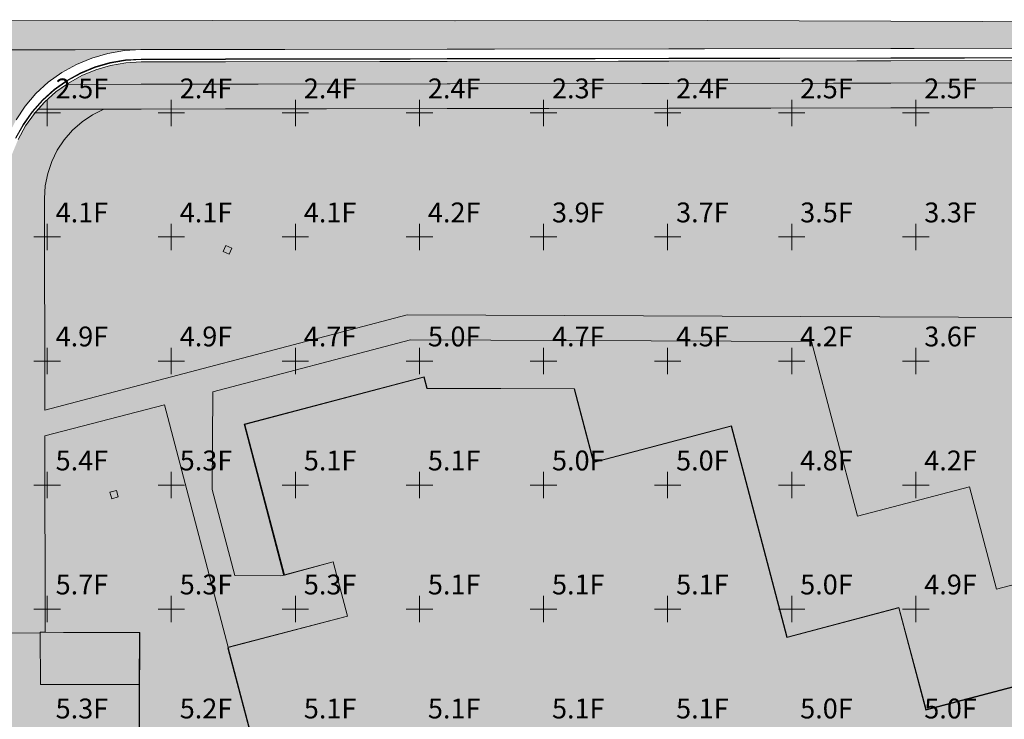
# Model space of a CAD drawing. Extents: x 2367 to 3699, y 6436 to 7619.
# Drawn here: x 2744 to 2943, y 7478 to 7619 of the extents above; entities that cross this region are included whole.
import ezdxf
from ezdxf.enums import TextEntityAlignment as Align

# ---------------------------------------------------------------- set-up
doc = ezdxf.new("R2010")
doc.units = 21
doc.header["$LTSCALE"] = 50
doc.header["$MEASUREMENT"] = 0
for name, color, linetype, lineweight, true_color in [('CFMAP-Cut Fill Labels', 7, 'Continuous', 0, 0x6c6c6c), ('FD-BL', 5, 'Continuous', 0, 0x0000ff), ('FD-BLDG', 5, 'Continuous', 0, 0x0000ff), ('FD-EOP', 7, 'Continuous', 0, 0xffa500), ('FD-FG', 7, 'Continuous', 0, 0xa52a2a), ('FD-FL', 4, 'Continuous', 0, 0x00ffff), ('FD-SIDEWALK', 6, 'Continuous', 0, 0xff00ff), ('FD-TBC 24IN', 1, 'Continuous', 0, 0xff0000), ('FD-TBC 30IN', 3, 'Continuous', 0, 0x00ff00)]:
    doc.layers.add(name, color=color, linetype=linetype, lineweight=lineweight, true_color=true_color)
for name, color, linetype, lineweight in [('FD-FOC', 7, 'Continuous', 0), ('FD-IMP BOUND', 7, 'Continuous', 0), ('SITE-IMP BOUND', 7, 'Continuous', 0)]:
    doc.layers.add(name, color=color, linetype=linetype, lineweight=lineweight)
doc.styles.get("Standard").update_dxf_attribs({"font": 'arial.ttf'})

msp = doc.modelspace()

# ---------------------------------------------------------------- hatches: boundary and pattern name
at = {"layer": 'SITE-IMP BOUND', "true_color": 0xf95100, "transparency": 33554559}
msp.add_hatch(color=20, dxfattribs=at).paths.add_polyline_path([(3009.16, 7613.16), (2417.58, 7612.22), (2417.62, 7618.34), (2423.2, 7618.3), (2477.94, 7618.52), (2527.84, 7618.18), (2577.48, 7618.33), (2679.41, 7618.81), (2731.06, 7618.57), (2783.37, 7618.65), (2832.11, 7618.6), (2883.01, 7618.67), (2938.43, 7618.42), (2990.6, 7618.13), (3045.58, 7618.23), (3097.22, 7617.95), (3150.46, 7618.16), (3200.92, 7617.42), (3256.19, 7617.16), (3305.51, 7617.05), (3357.26, 7616.93), (3399.2, 7616.77), (3449.73, 7616.74), (3500.39, 7617.15), (3551.9, 7617.76), (3596.54, 7618.05), (3661, 7618.65), (3678.8, 7618.5), (3682.18, 7615.57), (3681.57, 7612.96), (3681.13, 7612.9), (3601.25, 7614.11), (3009.16, 7613.16)])
at = {"layer": 'SITE-IMP BOUND', "true_color": 0x0000ff, "transparency": 33554559}
for points in [[(2453.3, 6929.4), (2454.36, 7175.79), (2454.34, 7175.81), (2454.54, 7175.96), (2455.26, 7176.89), (2455.72, 7177.97), (2455.87, 7179.13), (2455.89, 7183.13), (2455.74, 7184.58), (2455.26, 7185.96), (2454.49, 7187.19), (2453.47, 7188.23), (2452.24, 7189.01), (2450.87, 7189.49), (2449.42, 7189.66), (2406.92, 7189.84), (2407.04, 7216.84), (2449.54, 7216.66), (2450.98, 7216.82), (2452.36, 7217.29), (2453.59, 7218.06), (2454.63, 7219.09), (2455.41, 7220.32), (2455.89, 7221.69), (2456.06, 7223.13), (2456.08, 7227.13), (2455.93, 7228.3), (2455.49, 7229.39), (2454.78, 7230.32), (2454.58, 7230.47), (2454.6, 7230.49), (2455.6, 7463.78), (2455.58, 7463.8), (2455.78, 7463.96), (2456.5, 7464.88), (2456.95, 7465.97), (2457.11, 7467.13), (2457.18, 7482.72), (2457.37, 7484.92), (2457.91, 7487.06), (2458.8, 7489.08), (2460, 7490.93), (2461.49, 7492.55), (2463.23, 7493.92), (2465.16, 7494.98), (2467.24, 7495.72), (2700.16, 7557.05), (2702.44, 7557.84), (2704.58, 7558.94), (2706.53, 7560.35), (2708.27, 7562.02), (2709.73, 7563.93), (2710.91, 7566.03), (2711.77, 7568.28), (2712.29, 7570.63), (2712.46, 7573.04), (2712.44, 7582.69), (2712.25, 7586.02), (2711.7, 7589.3), (2710.78, 7592.5), (2709.51, 7595.58), (2707.91, 7598.49), (2706, 7601.22), (2703.8, 7603.72), (2701.33, 7605.95), (2698.63, 7607.9), (2695.74, 7609.54), (2692.68, 7610.85), (2689.49, 7611.81), (2686.21, 7612.41), (2682.89, 7612.64), (2768.89, 7612.78), (2765.54, 7612.59), (2762.22, 7612.02), (2758.99, 7611.08), (2755.88, 7609.79), (2752.94, 7608.16), (2750.2, 7606.21), (2747.7, 7603.96), (2745.58, 7601.39), (2743.74, 7598.62), (2742.21, 7595.66), (2741.01, 7592.56), (2740.14, 7589.35), (2739.61, 7586.06), (2739.44, 7582.73), (2739.51, 7539.5), (2548.21, 7489.12), (2547.89, 7415.17), (2520.99, 7415.29), (2520.89, 7415.29), (2521.17, 7479.74), (2521, 7481.22), (2520.51, 7482.62), (2519.71, 7483.87), (2518.65, 7484.91), (2517.38, 7485.68), (2515.96, 7486.14), (2514.48, 7486.26), (2513.01, 7486.05), (2481.49, 7477.75), (2480.41, 7477.31), (2479.47, 7476.6), (2478.75, 7475.67), (2478.3, 7474.58), (2478.14, 7473.42), (2478.11, 7467.04), (2478.26, 7465.88), (2478.71, 7464.79), (2479.42, 7463.85), (2479.61, 7463.7), (2479.6, 7463.68), (2478.09, 7113.32), (2559.02, 7031.69), (2560.7, 7022.68), (2559.81, 6815.15), (2559.83, 6815.13), (2559.62, 6814.93), (2558.9, 6813.79), (2558.45, 6812.52), (2558.29, 6811.19), (2558.44, 6809.85), (2558.88, 6808.58), (2559.59, 6807.44), (2560.53, 6806.49), (2561.67, 6805.77), (2562.93, 6805.32), (2564.27, 6805.16), (2584.77, 6805.08), (2586.92, 6805.21), (2589.04, 6805.62), (2591.09, 6806.31), (2593.03, 6807.25), (2594.83, 6808.44), (2596.46, 6809.86), (2597.89, 6811.48), (2599.09, 6813.26), (2600.06, 6815.2), (2600.76, 6817.24), (2601.19, 6819.35), (2601.34, 6821.51), (2601.98, 6969.6), (2628.97, 6969.49), (2628.39, 6834.39), (2628.57, 6831.09), (2629.11, 6827.82), (2630.01, 6824.64), (2631.26, 6821.58), (2632.85, 6818.67), (2634.75, 6815.97), (2636.94, 6813.49), (2639.4, 6811.28), (2642.09, 6809.35), (2644.98, 6807.74), (2648.03, 6806.46), (2651.21, 6805.53), (2654.46, 6804.96), (2657.77, 6804.76), (2712.94, 6804.53), (2714.11, 6804.67), (2715.2, 6805.12), (2716.13, 6805.83), (2716.85, 6806.76), (2717.31, 6807.84), (2717.46, 6809.01), (2717.52, 6823.01), (2840.52, 6822.48), (2840.46, 6808.48), (2840.61, 6807.31), (2841.06, 6806.22), (2841.77, 6805.29), (2842.7, 6804.57), (2843.78, 6804.12), (2844.94, 6803.96), (2898.84, 6803.73), (2901.13, 6803.66), (2905.21, 6803.23), (2909.24, 6802.42), (2913.17, 6801.23), (2916.97, 6799.68), (2920.61, 6797.78), (2924.05, 6795.54), (2927.27, 6792.99), (2930.23, 6790.14), (2932.91, 6787.03), (2935.29, 6783.68), (2937.34, 6780.12), (2939.04, 6776.39), (2939.68, 6774.68), (2940.86, 6770.75), (2941.67, 6766.72), (2942.09, 6762.63), (2942.12, 6758.53), (2941.77, 6754.44), (2941.03, 6750.4), (2939.91, 6746.44), (2938.43, 6742.61), (2936.59, 6738.94), (2934.41, 6735.46), (2931.92, 6732.2), (2929.13, 6729.18), (2926.06, 6726.45), (2922.76, 6724.01), (2919.23, 6721.9), (2915.53, 6720.13), (2911.67, 6718.72), (2907.7, 6717.68), (2903.65, 6717.01), (2899.55, 6716.74), (2895.44, 6716.84), (2891.37, 6717.34), (2887.36, 6718.22), (2883.44, 6719.47), (2879.67, 6721.09), (2876.06, 6723.05), (2872.66, 6725.35), (2869.48, 6727.95), (2866.57, 6730.85), (2863.94, 6734.01), (2861.63, 6737.4), (2859.64, 6740.99), (2858, 6744.75), (2856.72, 6748.66), (2855.82, 6752.66), (2855.03, 6755.99), (2853.86, 6759.2), (2852.33, 6762.26), (2850.45, 6765.12), (2848.26, 6767.74), (2845.77, 6770.09), (2843.04, 6772.14), (2840.08, 6773.86), (2836.94, 6775.22), (2833.67, 6776.22), (2830.3, 6776.82), (2826.89, 6777.03), (2405.15, 6778.85), (2405.21, 6791.22), (2405.27, 6805.85), (2448.27, 6805.66), (2449.6, 6805.81), (2450.87, 6806.25), (2452.02, 6806.96), (2452.97, 6807.9), (2453.69, 6809.04), (2454.14, 6810.3), (2454.29, 6811.64), (2454.15, 6812.97), (2453.71, 6814.24), (2453, 6815.38), (2452.79, 6815.59), (2452.81, 6815.61), (2453.3, 6929.4), (2477.3, 6929.4), (2476.81, 6815.51), (2476.83, 6815.49), (2476.62, 6815.28), (2475.9, 6814.15), (2475.45, 6812.88), (2475.29, 6811.55), (2475.44, 6810.21), (2475.88, 6808.94), (2476.59, 6807.8), (2477.53, 6806.85), (2478.67, 6806.13), (2479.93, 6805.68), (2481.27, 6805.52), (2531.27, 6805.31), (2532.6, 6805.45), (2533.87, 6805.89), (2535.01, 6806.6), (2535.97, 6807.55), (2536.69, 6808.68), (2537.14, 6809.95), (2537.29, 6811.28), (2537.15, 6812.62), (2536.71, 6813.89), (2536, 6815.03), (2535.79, 6815.24), (2535.81, 6815.26), (2536.66, 7013.43), (2536.65, 7013.45), (2536.85, 7013.6), (2537.56, 7014.53), (2538.02, 7015.61), (2538.18, 7016.78), (2538.18, 7018.04), (2538.06, 7019.31), (2537.7, 7020.53), (2537.1, 7021.66), (2536.3, 7022.65), (2484.11, 7075.29), (2483.05, 7076.08), (2481.81, 7076.53), (2480.49, 7076.6), (2479.21, 7076.28), (2478.08, 7075.61), (2477.18, 7074.64), (2476.61, 7073.44), (2476.41, 7072.14), (2476.33, 7053.04), (2476.48, 7051.88), (2476.93, 7050.79), (2477.64, 7049.86), (2477.83, 7049.7), (2477.82, 7049.68), (2477.3, 6929.4), (2453.3, 6929.4)], [(2938.34, 7277.56), (2938.27, 7263.16), (2895.61, 7263.34), (2895.6, 7261.34), (2894.93, 7261.35), (2894.89, 7251.35), (2895.56, 7251.34), (2895.52, 7242.01), (2896.18, 7242.01), (2896.18, 7241.91), (2900.01, 7241.9), (2900.02, 7241.99), (2919.51, 7241.91), (2919.47, 7231.24), (2932.47, 7231.18), (2932.53, 7245.85), (2933.2, 7245.85), (2933.14, 7231.18), (2978.8, 7230.98), (2978.87, 7247.65), (2979.54, 7247.65), (2979.47, 7230.32), (2970.8, 7230.35), (2970.72, 7213.02), (2979.39, 7212.98), (2979.39, 7212.32), (2970.05, 7212.36), (2970.13, 7230.36), (2848.13, 7230.88), (2847.74, 7139.21), (2855.74, 7139.18), (2855.57, 7099.18), (2851.08, 7099.2), (2717.21, 7099.78), (2701.57, 7099.84), (2701.74, 7140.18), (2679.41, 7140.27), (2679.41, 7140.37), (2673.08, 7140.39), (2673.08, 7140.3), (2664.41, 7140.34), (2664.41, 7140.43), (2658.08, 7140.46), (2658.08, 7140.36), (2625.08, 7140.51), (2625.12, 7150.51), (2614.65, 7150.55), (2614.86, 7199.23), (2602.15, 7199.28), (2590.16, 7211.38), (2591.68, 7212.89), (2588.73, 7215.86), (2588.85, 7242.66), (2615.51, 7242.55), (2615.71, 7287.88), (2608.71, 7287.91), (2608.72, 7290.91), (2615.72, 7290.88), (2615.79, 7305.55), (2607.94, 7305.58), (2607.15, 7308.58), (2611.13, 7308.57), (2611.47, 7387.23), (2616.14, 7387.21), (2616.2, 7402.72), (2607.89, 7404.99), (2608.42, 7406.92), (2616.21, 7404.79), (2616.23, 7408.11), (2664.95, 7408.11), (2664.92, 7403.43), (2673.49, 7403.36), (2673.58, 7412.22), (2700.84, 7412.22), (2700.79, 7403.27), (2709.59, 7403.28), (2710, 7421.05), (2700.88, 7421.08), (2700.84, 7412.22), (2673.58, 7412.22), (2673.58, 7412.8), (2664.97, 7412.82), (2664.95, 7408.11), (2616.23, 7408.11), (2616.42, 7451.88), (2656.41, 7451.71), (2656.38, 7444.37), (2725.05, 7444.08), (2725.27, 7495.41), (2741.27, 7495.34), (2741.27, 7495.2), (2748.6, 7495.16), (2748.64, 7484.81), (2768.56, 7484.76), (2768.41, 7449.76), (2774.48, 7449.73), (2774.41, 7421.01), (2791.93, 7420.9), (2791.94, 7449.83), (2797.28, 7451.23), (2786.48, 7492.23), (2810.48, 7498.55), (2807.59, 7509.51), (2797.78, 7506.93), (2789.8, 7537.23), (2825.9, 7546.74), (2826.49, 7544.49), (2856.17, 7544.37), (2860.07, 7529.54), (2887.8, 7536.84), (2899, 7494.29), (2921.57, 7500.23), (2927, 7479.6), (2984.38, 7494.71), (2993.71, 7459.25), (2993.12, 7459.1), (2992.97, 7436.26), (2988.37, 7435.05), (2997.52, 7400.28), (2967.22, 7392.3), (2965.85, 7397.5), (2954.89, 7394.61), (2956.26, 7389.41), (2818.2, 7353.06), (2813.81, 7368.96), (2803.76, 7366.26), (2807.98, 7350.36), (2807.89, 7330.39), (2848.77, 7330.27), (2933.07, 7307.29), (2957.74, 7307.18), (2985.54, 7299.6), (2985.34, 7298.86), (2979.77, 7300.38), (2979.74, 7292.98), (2979.07, 7292.98), (2979.03, 7284.98), (2979.7, 7284.98), (2979.61, 7264.32), (2961.61, 7264.39), (2961.62, 7265.73), (2961.71, 7265.73), (2961.73, 7269.56), (2961.63, 7269.56), (2961.79, 7305.28), (2957.63, 7306.41), (2938.46, 7306.49), (2938.34, 7277.56), (2885.5, 7277.56), (2885.51, 7282.21), (2877.59, 7282.2), (2877.61, 7274.64), (2869.3, 7274.64), (2869.33, 7284.7), (2853.31, 7284.78), (2853.22, 7264.6), (2869.28, 7264.48), (2869.3, 7274.64), (2877.61, 7274.64), (2877.61, 7272.92), (2885.49, 7272.9), (2885.5, 7277.56), (2938.34, 7277.56)]]:
    msp.add_hatch(color=5, dxfattribs=at).paths.add_polyline_path(points)
at = {"layer": 'SITE-IMP BOUND', "true_color": 0x00ff00, "transparency": 33554559}
for points in [[(2768.9, 7610.28), (3009.27, 7610.66), (3012.48, 7610.48), (3015.65, 7609.92), (3018.73, 7609), (3021.69, 7607.72), (3024.33, 7606.19), (2753.87, 7605.76), (2754.27, 7606.04), (2756.97, 7607.54), (2759.82, 7608.72), (2762.78, 7609.58), (2765.82, 7610.1), (2768.9, 7610.28)], [(2761.51, 7600.77), (3030.02, 7601.2), (3031.44, 7599.49), (3033.2, 7596.79), (3034.49, 7594.23), (3035.5, 7591.54), (3036.24, 7588.76), (3036.67, 7585.92), (3036.81, 7583.05), (3036.67, 7550.74), (3036.48, 7549.78), (3035.93, 7548.98), (3035.12, 7548.44), (3034.16, 7548.25), (3007.16, 7548.37), (2997.07, 7558.54), (2822.54, 7559.29), (2749.51, 7540.06), (2749.44, 7582.75), (2749.6, 7585.29), (2750.1, 7587.79), (2750.91, 7590.2), (2752.03, 7592.49), (2753.44, 7594.61), (2755.11, 7596.53), (2757.02, 7598.21), (2759.13, 7599.64), (2761.41, 7600.77), (2761.51, 7600.77)], [(2797.82, 7506.82), (2796.97, 7506.72), (2787.83, 7506.75), (2783.26, 7524.1), (2783.34, 7543.8), (2823.18, 7554.29), (2903.97, 7553.94), (2913.25, 7518.72), (2935.81, 7524.66), (2941.25, 7504.03), (2985.08, 7515.58), (3000.76, 7456.04), (3000.48, 7390.72), (2969.77, 7382.63), (2967.22, 7392.3), (2997.7, 7400.2), (2988.5, 7434.99), (2993.05, 7436.2), (2993.24, 7459.03), (2993.82, 7459.18), (2984.41, 7494.84), (2927.08, 7479.74), (2921.59, 7500.28), (2899.06, 7494.36), (2887.86, 7536.91), (2860.11, 7529.59), (2856.22, 7544.4), (2826.52, 7544.53), (2825.95, 7546.81), (2789.7, 7537.29), (2797.58, 7506.99), (2797.82, 7506.82)], [(2774.48, 7449.78), (2768.47, 7449.8), (2768.67, 7495.28), (2749.58, 7495.31), (2749.52, 7534.89), (2773.6, 7541.15), (2786.47, 7492.3), (2786.38, 7492.14), (2797.23, 7451.26), (2791.28, 7449.74), (2774.48, 7449.78)]]:
    msp.add_hatch(color=3, dxfattribs=at).paths.add_polyline_path(points)
at = {"layer": 'SITE-IMP BOUND', "true_color": 0x00ffff, "transparency": 33554559}
msp.add_hatch(color=4, dxfattribs=at).paths.add_polyline_path([(2761.51, 7600.77), (2748.19, 7600.77), (2749.47, 7602.2), (2751.76, 7604.25), (2753.87, 7605.76), (3024.33, 7606.19), (3024.47, 7606.11), (3027.05, 7604.18), (3029.38, 7601.96), (3030.02, 7601.2), (2761.51, 7600.77)])
at = {"layer": 'SITE-IMP BOUND', "true_color": 0xffff00, "transparency": 33554559}
msp.add_hatch(color=2, dxfattribs=at).paths.add_polyline_path([(3189.33, 7119.63), (3189.11, 7067.58), (3195.4, 7064.19), (3201.52, 7060.5), (3207.44, 7056.51), (3213.16, 7052.22), (3218.66, 7047.66), (3223.92, 7042.83), (3228.94, 7037.74), (3233.69, 7032.41), (3238.18, 7026.85), (3242.38, 7021.07), (3246.29, 7015.09), (3249.89, 7008.92), (3253.19, 7002.58), (3256.16, 6996.08), (3258.8, 6989.44), (3261.11, 6982.68), (3263.09, 6975.82), (3264.58, 6969.82), (3265.78, 6963.75), (3266.7, 6957.64), (3267.33, 6951.49), (3267.66, 6945.31), (3267.7, 6939.13), (3266.34, 6623.04), (3266.12, 6615.65), (3265.52, 6608.28), (3264.53, 6600.96), (3263.17, 6593.69), (3261.44, 6586.5), (3259.34, 6579.41), (3256.88, 6572.44), (3254.06, 6565.61), (3250.89, 6558.93), (3247.38, 6552.42), (3243.54, 6546.11), (3239.37, 6539.99), (3234.9, 6534.11), (3230.14, 6528.46), (3225.08, 6523.06), (3219.76, 6517.93), (3214.17, 6513.09), (3208.35, 6508.53), (3202.29, 6504.29), (3196.03, 6500.36), (3189.57, 6496.76), (3182.94, 6493.5), (3176.14, 6490.59), (3169.21, 6488.03), (3162.17, 6485.83), (3155.03, 6484.01), (3147.8, 6482.55), (3140.51, 6481.46), (3133.17, 6480.76), (3125.81, 6480.43), (3122.12, 6480.4), (3114.76, 6480.64), (3107.41, 6481.26), (3100.11, 6482.25), (3092.86, 6483.62), (3085.7, 6485.36), (3078.63, 6487.47), (3075.15, 6488.66), (3068.27, 6491.3), (3061.54, 6494.29), (3054.98, 6497.63), (3048.59, 6501.29), (3042.4, 6505.28), (3036.42, 6509.59), (3030.68, 6514.19), (3025.17, 6519.08), (3019.93, 6524.25), (3014.96, 6529.69), (3010.27, 6535.37), (3005.88, 6541.28), (3001.8, 6547.41), (2998.05, 6553.75), (2994.62, 6560.26), (2991.53, 6566.95), (2988.79, 6573.79), (2986.41, 6580.75), (2984.38, 6587.83), (2982.72, 6595.01), (2981.44, 6602.26), (2980.52, 6609.57), (2979.99, 6616.91), (2979.83, 6624.27), (2980.01, 6658.99), (2985.01, 6658.96), (2984.86, 6624.28), (2985.02, 6616.92), (2985.07, 6616.1), (2985.22, 6613.68), (2985.31, 6612.5), (2985.32, 6612.36), (2985.45, 6610.89), (2985.76, 6607.95), (2986.64, 6601.54), (2986.81, 6600.54), (2986.85, 6600.27), (2986.93, 6599.86), (2988.39, 6592.64), (2988.57, 6591.84), (2989.03, 6589.97), (2989.28, 6589.01), (2989.31, 6588.88), (2989.72, 6587.35), (2990.69, 6583.94), (2992.33, 6578.86), (2992.78, 6577.56), (2992.8, 6577.48), (2992.98, 6576.98), (2993.27, 6576.18), (2995.98, 6569.34), (2996.31, 6568.59), (2996.9, 6567.25), (2997.22, 6566.53), (2997.27, 6566.43), (2997.94, 6564.97), (2999.79, 6561.19), (3001.88, 6557.21), (3002.61, 6555.9), (3002.67, 6555.8), (3003.06, 6555.12), (3003.7, 6554), (3007.58, 6547.75), (3008.03, 6547.07), (3008.59, 6546.22), (3008.96, 6545.68), (3009.83, 6544.43), (3012.76, 6540.39), (3015.08, 6537.4), (3016.02, 6536.24), (3016.11, 6536.13), (3016.75, 6535.35), (3017.88, 6534.01), (3022.8, 6528.54), (3023.36, 6527.95), (3023.77, 6527.53), (3024.04, 6527.25), (3024.89, 6526.38), (3029.2, 6522.22), (3031.56, 6520.08), (3032.62, 6519.16), (3032.73, 6519.06), (3033.65, 6518.27), (3035.36, 6516.84), (3041.17, 6512.32), (3041.83, 6511.84), (3042.06, 6511.68), (3042.46, 6511.39), (3048.55, 6507.25), (3048.59, 6507.23), (3050.82, 6505.83), (3051.9, 6505.18), (3052.03, 6505.1), (3053.22, 6504.39), (3055.6, 6503.03), (3061.84, 6499.75), (3062.48, 6499.43), (3062.63, 6499.36), (3062.86, 6499.25), (3069.57, 6496.22), (3070.32, 6495.9), (3072.29, 6495.11), (3073.3, 6494.71), (3073.44, 6494.66), (3074.86, 6494.12), (3077.97, 6493), (3083.44, 6491.24), (3084.65, 6490.88), (3084.72, 6490.86), (3085.12, 6490.75), (3085.77, 6490.56), (3092.91, 6488.76), (3093.71, 6488.59), (3095.32, 6488.25), (3096.19, 6488.07), (3096.32, 6488.05), (3097.87, 6487.75), (3101.75, 6487.08), (3106.51, 6486.43), (3107.99, 6486.25), (3108.09, 6486.24), (3108.76, 6486.17), (3109.87, 6486.06), (3117.21, 6485.55), (3118.03, 6485.52), (3119.21, 6485.48), (3119.99, 6485.46), (3121.54, 6485.43), (3126.2, 6485.46), (3130.24, 6485.61), (3131.78, 6485.7), (3131.92, 6485.7), (3132.83, 6485.77), (3134.4, 6485.89), (3141.72, 6486.68), (3142.56, 6486.8), (3143.27, 6486.9), (3143.75, 6486.97), (3145.07, 6487.18), (3150.65, 6488.19), (3153.9, 6488.9), (3155.33, 6489.23), (3155.47, 6489.26), (3156.59, 6489.54), (3158.65, 6490.07), (3165.71, 6492.15), (3166.51, 6492.41), (3166.89, 6492.54), (3167.52, 6492.75), (3174.23, 6495.22), (3176.72, 6496.24), (3177.93, 6496.75), (3178.07, 6496.82), (3179.31, 6497.36), (3181.76, 6498.48), (3188.13, 6501.67), (3188.75, 6502), (3188.88, 6502.07), (3189.09, 6502.18), (3195.46, 6505.87), (3196.19, 6506.31), (3197.97, 6507.44), (3198.91, 6508.05), (3199.03, 6508.13), (3200.28, 6508.97), (3203.02, 6510.86), (3207.57, 6514.22), (3208.62, 6515.03), (3208.68, 6515.08), (3209.02, 6515.35), (3209.58, 6515.8), (3215.2, 6520.55), (3215.83, 6521.12), (3216.99, 6522.18), (3217.64, 6522.78), (3217.73, 6522.87), (3218.88, 6523.96), (3221.75, 6526.81), (3224.94, 6530.16), (3225.98, 6531.31), (3226.06, 6531.39), (3226.53, 6531.92), (3227.33, 6532.83), (3232.02, 6538.51), (3232.54, 6539.18), (3233.19, 6540.02), (3233.62, 6540.6), (3234.53, 6541.81), (3237.36, 6545.82), (3239.47, 6549.01), (3240.3, 6550.32), (3240.38, 6550.44), (3240.88, 6551.26), (3241.78, 6552.74), (3245.39, 6559.16), (3245.78, 6559.91), (3246.05, 6560.42), (3246.23, 6560.78), (3246.77, 6561.85), (3249.35, 6567.3), (3250.6, 6570.18), (3251.15, 6571.52), (3251.21, 6571.66), (3251.65, 6572.77), (3252.48, 6574.89), (3254.89, 6581.85), (3255.14, 6582.66), (3255.19, 6582.82), (3255.29, 6583.12), (3257.26, 6590.21), (3257.35, 6590.57), (3257.93, 6593.02), (3258.21, 6594.27), (3258.24, 6594.42), (3258.53, 6595.77), (3259.08, 6598.59), (3260.12, 6605.14), (3260.25, 6606.11), (3260.28, 6606.34), (3260.32, 6606.71), (3261.03, 6614.03), (3261.09, 6614.88), (3261.2, 6616.83), (3261.25, 6617.9), (3261.26, 6618.03), (3261.37, 6623.09), (3262.73, 6939.17), (3262.56, 6946.53), (3262.52, 6947.35), (3262.37, 6949.77), (3262.28, 6950.95), (3262.27, 6951.09), (3262.14, 6952.56), (3261.83, 6955.5), (3260.95, 6961.91), (3260.78, 6962.91), (3260.73, 6963.18), (3260.66, 6963.59), (3259.2, 6970.81), (3259.01, 6971.6), (3258.56, 6973.48), (3258.31, 6974.44), (3258.28, 6974.57), (3257.87, 6976.1), (3256.9, 6979.5), (3255.26, 6984.59), (3254.81, 6985.88), (3254.78, 6985.96), (3254.6, 6986.47), (3254.32, 6987.27), (3251.6, 6994.11), (3251.28, 6994.86), (3250.69, 6996.2), (3250.37, 6996.92), (3250.32, 6997.02), (3249.64, 6998.48), (3247.8, 7002.26), (3245.7, 7006.24), (3244.98, 7007.55), (3244.92, 7007.65), (3244.53, 7008.33), (3243.89, 7009.44), (3240.01, 7015.7), (3239.56, 7016.38), (3238.99, 7017.23), (3238.62, 7017.77), (3237.76, 7019.02), (3234.83, 7023.05), (3232.5, 7026.05), (3231.56, 7027.21), (3231.48, 7027.32), (3230.83, 7028.1), (3229.71, 7029.43), (3224.79, 7034.91), (3224.22, 7035.5), (3223.82, 7035.92), (3223.55, 7036.2), (3222.69, 7037.07), (3218.39, 7041.23), (3216.03, 7043.36), (3214.97, 7044.29), (3214.86, 7044.39), (3213.94, 7045.18), (3212.23, 7046.61), (3206.41, 7051.13), (3205.75, 7051.61), (3205.53, 7051.77), (3205.13, 7052.06), (3199.04, 7056.2), (3199, 7056.22), (3196.77, 7057.62), (3195.69, 7058.27), (3195.56, 7058.35), (3194.37, 7059.06), (3191.98, 7060.42), (3185.75, 7063.7), (3185.1, 7064.02), (3184.96, 7064.09), (3184.73, 7064.2), (3178.02, 7067.23), (3177.27, 7067.55), (3175.3, 7068.34), (3174.28, 7068.74), (3174.15, 7068.79), (3172.73, 7069.33), (3169.62, 7070.45), (3164.15, 7072.21), (3162.94, 7072.57), (3162.87, 7072.59), (3162.46, 7072.7), (3161.81, 7072.89), (3154.67, 7074.69), (3153.88, 7074.86), (3152.27, 7075.2), (3151.4, 7075.38), (3151.27, 7075.4), (3149.71, 7075.7), (3145.84, 7076.36), (3141.08, 7077.02), (3139.6, 7077.19), (3139.49, 7077.21), (3138.83, 7077.28), (3137.72, 7077.39), (3130.38, 7077.9), (3129.56, 7077.93), (3128.37, 7077.97), (3127.6, 7077.99), (3126.04, 7078.02), (3121.38, 7077.99), (3113.07, 7077.6), (3104.77, 7076.88), (3096.5, 7075.83), (3088.29, 7074.47), (3083.52, 7073.52), (3078.76, 7072.47), (3074.03, 7071.3), (3069.32, 7070.03), (3064.65, 7068.65), (3060, 7067.17), (3055.4, 7065.57), (3050.84, 7063.87), (3042.35, 7060.39), (3034.02, 7056.53), (3025.86, 7052.32), (3017.9, 7047.76), (3013.76, 7045.2), (3009.68, 7042.55), (3005.66, 7039.79), (3001.7, 7036.95), (2997.8, 7034.01), (2993.98, 7030.99), (2990.23, 7027.88), (2986.55, 7024.69), (2960.67, 7024.8), (2960.9, 7080.04), (2970.9, 7080), (2971.26, 7163.14), (2938.69, 7172.02), (2916.06, 7166.06), (2893.49, 7172.21), (2847.83, 7160.19), (2848.02, 7203.77), (2893.57, 7191.35), (2916.2, 7197.31), (2938.78, 7191.16), (2970, 7199.38), (2969.98, 7212.31), (2979.46, 7212.24), (2979.48, 7213.04), (2970.79, 7213.09), (2970.86, 7230.31), (2979.53, 7230.21), (2979.64, 7247.75), (2978.8, 7247.76), (2978.65, 7231.13), (2933.23, 7231.27), (2933.32, 7245.94), (2932.45, 7245.94), (2932.38, 7231.29), (2919.6, 7231.41), (2919.63, 7241.94), (2900.02, 7241.99), (2900.01, 7241.9), (2896.18, 7241.91), (2896.18, 7242.01), (2895.52, 7242.01), (2895.56, 7251.34), (2894.89, 7251.35), (2894.93, 7261.35), (2895.6, 7261.34), (2895.61, 7263.34), (2906.6, 7263.3), (2938.38, 7262.95), (2938.57, 7306.38), (2957.62, 7306.29), (2961.62, 7305.16), (2961.52, 7264.27), (2979.68, 7264.25), (2979.8, 7300.33), (2985.38, 7298.76), (2985.65, 7299.64), (2979.77, 7301.33), (2979.92, 7335.51), (2925.26, 7350.41), (2848.77, 7330.37), (2807.89, 7330.39), (2807.98, 7350.36), (2822.01, 7354.06), (2860.64, 7353.89), (2932.23, 7372.74), (2956.26, 7389.41), (2954.89, 7394.61), (2965.85, 7397.5), (2969.77, 7382.63), (3000.48, 7390.72), (3000.76, 7456.04), (2985.08, 7515.58), (2941.25, 7504.03), (2935.81, 7524.66), (2913.25, 7518.72), (2903.97, 7553.94), (2823.18, 7554.29), (2783.34, 7543.8), (2783.26, 7524.1), (2787.83, 7506.75), (2796.97, 7506.72), (2797.82, 7506.82), (2807.59, 7509.51), (2810.48, 7498.55), (2786.47, 7492.3), (2773.6, 7541.15), (2749.52, 7534.89), (2749.58, 7495.31), (2749.48, 7495.31), (2748.6, 7495.31), (2748.6, 7495.16), (2741.58, 7495.19), (2741.52, 7532.79), (2664.24, 7512.43), (2663.95, 7444.34), (2656.95, 7444.37), (2657.23, 7510.59), (2623.3, 7501.65), (2623.08, 7451.85), (2617.06, 7451.88), (2617.29, 7500.07), (2600.31, 7495.6), (2577.87, 7413.24), (2607.87, 7404.9), (2616.2, 7402.72), (2616.14, 7387.21), (2611.47, 7387.25), (2557.71, 7373.08), (2557.15, 7243.08), (2588.81, 7234.45), (2588.75, 7220.04), (2557.02, 7211.68), (2556.73, 7145.49), (2579.17, 7122.86), (2585.88, 7126.69), (2609.78, 7102.58), (2605.89, 7095.91), (2624.16, 7077.48), (2662.97, 7115.96), (2662.97, 7116.62), (2640.97, 7116.72), (2641.08, 7140.44), (2658.08, 7140.36), (2658.08, 7140.46), (2664.41, 7140.43), (2664.41, 7140.34), (2673.08, 7140.3), (2673.08, 7140.39), (2679.41, 7140.37), (2679.41, 7140.27), (2701.74, 7140.18), (2701.64, 7116.46), (2684.47, 7116.53), (2684.39, 7096.58), (2717.2, 7096.44), (2717.17, 7090.44), (2662.86, 7090.68), (2636.75, 7064.79), (2639.37, 7062.14), (2639.14, 7009.01), (2685.79, 6996.3), (2685.73, 6982.19), (2638.98, 6969.88), (2638.39, 6834.35), (2638.58, 6831.57), (2639.16, 6828.85), (2640.12, 6826.24), (2641.44, 6823.79), (2643.1, 6821.56), (2645.06, 6819.58), (2647.28, 6817.9), (2649.72, 6816.56), (2652.32, 6815.58), (2655.04, 6814.97), (2657.81, 6814.76), (2710.49, 6814.54), (2710.8, 6886.64), (2716.3, 6886.61), (2716.3, 6886.51), (2716.29, 6884.09), (2716.27, 6880.81), (2715.71, 6865.42), (2715.56, 6831.01), (2767.24, 6830.79), (2767.39, 6865.2), (2774.39, 6865.17), (2774.24, 6830.76), (2837.82, 6830.49), (2837.92, 6855.34), (2829.35, 6855.38), (2829.39, 6864.94), (2838.58, 6864.9), (2838.67, 6886.13), (2848.06, 6886.09), (2847.82, 6830.45), (2876.24, 6830.32), (2876.22, 6824.32), (2715.53, 6825.01), (2715.46, 6809.01), (2715.27, 6808.06), (2714.72, 6807.25), (2713.91, 6806.71), (2712.95, 6806.53), (2657.78, 6806.76), (2654.7, 6806.95), (2651.66, 6807.48), (2648.7, 6808.34), (2645.86, 6809.54), (2643.16, 6811.04), (2640.66, 6812.84), (2638.37, 6814.9), (2636.32, 6817.21), (2634.55, 6819.73), (2633.07, 6822.44), (2631.9, 6825.29), (2631.06, 6828.26), (2630.55, 6831.3), (2630.39, 6834.38), (2631.36, 7058.86), (2548.72, 7142.21), (2550.07, 7457.62), (2558.07, 7457.62), (2557.91, 7418.73), (2573.04, 7414.57), (2594.73, 7494.13), (2558.19, 7484.51), (2558.07, 7457.62), (2550.07, 7457.62), (2550.2, 7487.57), (2741.51, 7537.96), (2741.44, 7582.74), (2741.61, 7585.82), (2742.12, 7588.86), (2742.97, 7591.82), (2744.15, 7594.67), (2745.63, 7597.38), (2747.41, 7599.89), (2748.19, 7600.77), (2761.41, 7600.77), (2759.13, 7599.64), (2757.02, 7598.21), (2755.11, 7596.53), (2753.44, 7594.61), (2752.03, 7592.49), (2750.91, 7590.2), (2750.1, 7587.79), (2749.6, 7585.29), (2749.44, 7582.75), (2749.51, 7540.06), (2822.54, 7559.29), (2997.07, 7558.54), (3007.16, 7548.37), (3006.73, 7448.37), (3033.73, 7448.25), (3034.61, 7448.09), (3035.44, 7447.57), (3036, 7446.77), (3036.22, 7445.82), (3036.22, 7445.74), (3036.01, 7442.46), (3035.41, 7439.22), (3034.42, 7436.08), (3033.07, 7433.08), (3031.37, 7430.26), (3029.34, 7427.67), (3027.02, 7425.33), (3024.44, 7423.29), (3021.63, 7421.58), (3019, 7419.99), (3016.56, 7418.13), (3014.33, 7416.02), (3012.34, 7413.68), (3010.61, 7411.14), (3009.17, 7408.43), (3008.02, 7405.58), (3007.19, 7402.63), (3006.69, 7399.6), (3006.51, 7396.54), (3006.35, 7360.53), (2980.02, 7360.53), (2980.09, 7375.01), (2942.4, 7365.08), (2944.94, 7355.41), (2979.96, 7345.87), (2980.02, 7360.53), (3006.35, 7360.53), (3005.8, 7231.96), (3005.46, 7152.62), (3005.27, 7152.47), (3002.21, 7149.67), (2999.41, 7146.61), (2996.9, 7143.3), (2994.7, 7139.78), (2992.84, 7136.07), (2991.32, 7132.21), (2990.16, 7128.22), (2989.36, 7124.15), (2988.94, 7120.02), (2988.9, 7115.87), (2989.24, 7111.73), (2989.95, 7107.64), (2991.03, 7103.64), (2992.47, 7099.74), (2994.26, 7096), (2996.39, 7092.44), (2998.83, 7089.08), (3001.57, 7085.96), (3004.58, 7083.1), (3007.84, 7080.53), (3010.85, 7078.54), (3014.1, 7076.75), (3017.47, 7075.24), (3020.96, 7074.01), (3021.04, 7073.98), (3025.15, 7072.93), (3029.33, 7072.27), (3033.55, 7072), (3037.79, 7072.12), (3041.99, 7072.63), (3046.13, 7073.53), (3050.16, 7074.82), (3054.06, 7076.47), (3057.79, 7078.48), (3061.31, 7080.82), (3064.61, 7083.49), (3067.64, 7086.44), (3070.38, 7089.67), (3072.81, 7093.14), (3074.9, 7096.82), (3076.65, 7100.68), (3078.03, 7104.68), (3079.03, 7108.79), (3079.65, 7112.98), (3079.87, 7117.21), (3079.7, 7121.44), (3079.13, 7125.64), (3078.18, 7129.77), (3076.85, 7133.78), (3075.15, 7137.66), (3073.1, 7141.37), (3072.16, 7143.15), (3071.48, 7145.05), (3071.08, 7147.03), (3070.94, 7149.04), (3070.98, 7157.59), (3071.17, 7158.54), (3071.72, 7159.35), (3072.53, 7159.89), (3073.49, 7160.08), (3089.49, 7160.01), (3189.5, 7159.58), (3189.33, 7119.63), (3183.38, 7119.63), (3183.41, 7126.49), (3182.84, 7126.49), (3182.85, 7129.73), (3183.42, 7129.72), (3183.45, 7134.49), (3182.87, 7134.49), (3182.89, 7137.73), (3183.46, 7137.72), (3183.47, 7139.16), (3095.37, 7139.53), (3095.2, 7100.1), (3183.3, 7099.72), (3183.33, 7108.49), (3182.67, 7108.49), (3182.7, 7116.39), (3183.37, 7116.39), (3183.38, 7119.63), (3189.33, 7119.63)])
at = {"layer": 'SITE-IMP BOUND', "true_color": 0xc9aa41, "transparency": 33554559}
msp.add_hatch(color=43, dxfattribs=at).paths.add_polyline_path([(2749.48, 7495.31), (2749.58, 7495.31), (2768.6, 7495.22), (2768.56, 7484.76), (2748.64, 7484.81), (2748.6, 7495.16), (2748.6, 7495.31), (2749.48, 7495.31)])

# ---------------------------------------------------------------- linework, layer by layer
at = {"layer": 'CFMAP-Cut Fill Labels', "color": 7, "linetype": 'Continuous'}
for p, q in [((2750, 7597.33, 4230.61), (2750, 7602.67, 4230.61)), ((2775, 7597.33, 4230.53), (2775, 7602.67, 4230.53)), ((2800, 7597.33, 4230.6), (2800, 7602.67, 4230.6)), ((2825, 7597.33, 4230.66), (2825, 7602.67, 4230.66)), ((2850, 7597.33, 4230.71), (2850, 7602.67, 4230.71)), ((2875, 7597.33, 4230.77), (2875, 7602.67, 4230.77)), ((2900, 7597.33, 4230.82), (2900, 7602.67, 4230.82)), ((2925, 7597.33, 4230.88), (2925, 7602.67, 4230.88)), ((2747.33, 7600, 4230.61), (2752.67, 7600, 4230.61)), ((2772.33, 7600, 4230.53), (2777.67, 7600, 4230.53)), ((2797.33, 7600, 4230.6), (2802.67, 7600, 4230.6)), ((2822.33, 7600, 4230.66), (2827.67, 7600, 4230.66)), ((2847.33, 7600, 4230.71), (2852.67, 7600, 4230.71)), ((2872.33, 7600, 4230.77), (2877.67, 7600, 4230.77)), ((2897.33, 7600, 4230.82), (2902.67, 7600, 4230.82)), ((2922.33, 7600, 4230.88), (2927.67, 7600, 4230.88)), ((2750, 7572.33, 4231.38), (2750, 7577.67, 4231.38)), ((2775, 7572.33, 4231.46), (2775, 7577.67, 4231.46)), ((2800, 7572.33, 4231.52), (2800, 7577.67, 4231.52)), ((2825, 7572.33, 4231.62), (2825, 7577.67, 4231.62)), ((2850, 7572.33, 4231.49), (2850, 7577.67, 4231.49)), ((2875, 7572.33, 4231.37), (2875, 7577.67, 4231.37)), ((2900, 7572.33, 4231.26), (2900, 7577.67, 4231.26)), ((2925, 7572.33, 4231.13), (2925, 7577.67, 4231.13)), ((2747.33, 7575, 4231.38), (2752.67, 7575, 4231.38)), ((2772.33, 7575, 4231.46), (2777.67, 7575, 4231.46)), ((2797.33, 7575, 4231.52), (2802.67, 7575, 4231.52)), ((2822.33, 7575, 4231.62), (2827.67, 7575, 4231.62)), ((2847.33, 7575, 4231.49), (2852.67, 7575, 4231.49)), ((2872.33, 7575, 4231.37), (2877.67, 7575, 4231.37)), ((2897.33, 7575, 4231.26), (2902.67, 7575, 4231.26)), ((2922.33, 7575, 4231.13), (2927.67, 7575, 4231.13)), ((2750, 7547.33, 4231.97), (2750, 7552.67, 4231.97)), ((2775, 7547.33, 4232.14), (2775, 7552.67, 4232.14)), ((2800, 7547.33, 4232.04), (2800, 7552.67, 4232.04)), ((2825, 7547.33, 4232.35), (2825, 7552.67, 4232.35)), ((2850, 7547.33, 4232.21), (2850, 7552.67, 4232.21)), ((2875, 7547.33, 4232), (2875, 7552.67, 4232)), ((2900, 7547.33, 4231.73), (2900, 7552.67, 4231.73)), ((2925, 7547.33, 4231.2), (2925, 7552.67, 4231.2)), ((2747.33, 7550, 4231.97), (2752.67, 7550, 4231.97)), ((2772.33, 7550, 4232.14), (2777.67, 7550, 4232.14)), ((2797.33, 7550, 4232.04), (2802.67, 7550, 4232.04)), ((2822.33, 7550, 4232.35), (2827.67, 7550, 4232.35)), ((2847.33, 7550, 4232.21), (2852.67, 7550, 4232.21)), ((2872.33, 7550, 4232), (2877.67, 7550, 4232)), ((2897.33, 7550, 4231.73), (2902.67, 7550, 4231.73)), ((2922.33, 7550, 4231.2), (2927.67, 7550, 4231.2)), ((2750, 7522.33, 4232.44), (2750, 7527.67, 4232.44)), ((2775, 7522.33, 4232.42), (2775, 7527.67, 4232.42)), ((2800, 7522.33, 4232.35), (2800, 7527.67, 4232.35)), ((2825, 7522.33, 4232.35), (2825, 7527.67, 4232.35)), ((2850, 7522.33, 4232.35), (2850, 7527.67, 4232.35)), ((2875, 7522.33, 4232.35), (2875, 7527.67, 4232.35)), ((2900, 7522.33, 4232.16), (2900, 7527.67, 4232.16)), ((2925, 7522.33, 4231.59), (2925, 7527.67, 4231.59)), ((2747.33, 7525, 4232.44), (2752.67, 7525, 4232.44)), ((2772.33, 7525, 4232.42), (2777.67, 7525, 4232.42)), ((2797.33, 7525, 4232.35), (2802.67, 7525, 4232.35)), ((2822.33, 7525, 4232.35), (2827.67, 7525, 4232.35)), ((2847.33, 7525, 4232.35), (2852.67, 7525, 4232.35)), ((2872.33, 7525, 4232.35), (2877.67, 7525, 4232.35)), ((2897.33, 7525, 4232.16), (2902.67, 7525, 4232.16)), ((2922.33, 7525, 4231.59), (2927.67, 7525, 4231.59)), ((2750, 7497.33, 4232.73), (2750, 7502.67, 4232.73)), ((2775, 7497.33, 4232.44), (2775, 7502.67, 4232.44)), ((2800, 7497.33, 4232.52), (2800, 7502.67, 4232.52)), ((2825, 7497.33, 4232.35), (2825, 7502.67, 4232.35)), ((2850, 7497.33, 4232.35), (2850, 7502.67, 4232.35)), ((2875, 7497.33, 4232.35), (2875, 7502.67, 4232.35)), ((2900, 7497.33, 4232.31), (2900, 7502.67, 4232.31)), ((2925, 7497.33, 4232.29), (2925, 7502.67, 4232.29)), ((2747.33, 7500, 4232.73), (2752.67, 7500, 4232.73)), ((2772.33, 7500, 4232.44), (2777.67, 7500, 4232.44)), ((2797.33, 7500, 4232.52), (2802.67, 7500, 4232.52)), ((2822.33, 7500, 4232.35), (2827.67, 7500, 4232.35)), ((2847.33, 7500, 4232.35), (2852.67, 7500, 4232.35)), ((2872.33, 7500, 4232.35), (2877.67, 7500, 4232.35)), ((2897.33, 7500, 4232.31), (2902.67, 7500, 4232.31)), ((2922.33, 7500, 4232.29), (2927.67, 7500, 4232.29))]:
    msp.add_line(p, q, dxfattribs=at)
at = {"layer": 'FD-BL', "color": 120, "linetype": 'Continuous', "true_color": 0x00ffbf}
for points in [[(2787.2, 7572.72, 4232.06), (2786.64, 7571.51, 4232.06), (2785.43, 7572.07, 4232.06), (2785.99, 7573.28, 4232.06), (2787.2, 7572.72, 4232.06)], [(2764.28, 7522.59, 4232.93), (2762.99, 7522.25, 4232.93), (2762.65, 7523.54, 4232.93), (2763.94, 7523.88, 4232.93), (2764.28, 7522.59, 4232.93)]]:
    msp.add_polyline3d(points, dxfattribs=at)
at = {"layer": 'FD-BLDG', "elevation": 4233.35}
for points in [[(2741.27, 7495.2), (2748.6, 7495.16), (2748.6, 7495.31), (2768.6, 7495.22), (2768.41, 7449.76), (2791.3, 7449.66), (2797.28, 7451.23), (2786.48, 7492.23), (2810.48, 7498.55), (2807.59, 7509.51), (2797.78, 7506.93), (2789.8, 7537.23), (2825.9, 7546.74), (2826.49, 7544.49), (2856.17, 7544.37), (2860.07, 7529.54), (2887.8, 7536.84), (2899, 7494.29), (2921.57, 7500.23), (2927, 7479.6), (2984.38, 7494.71)], [(2748.6, 7495.16), (2748.64, 7484.81), (2768.56, 7484.76)]]:
    msp.add_lwpolyline(points, dxfattribs=at)
at = {"layer": 'FD-EOP'}
for points in [[(3256.09, 7617.16, 4231.25), (3200.92, 7617.42, 4231.07), (3200.77, 7617.43, 4231.07), (3150.46, 7618.16, 4231.08), (3150.42, 7618.16, 4231.08), (3097.22, 7617.95, 4231.14), (3097.11, 7617.95, 4231.14), (3045.6, 7618.23, 4230.93), (3045.58, 7618.23, 4230.93), (2990.6, 7618.13, 4230.64), (2990.48, 7618.13, 4230.64), (2938.43, 7618.42, 4230.6), (2938.41, 7618.42, 4230.6), (2883.01, 7618.67, 4230.58), (2832.17, 7618.6, 4230.48), (2832.11, 7618.6, 4230.48), (2783.37, 7618.65, 4230.48), (2731.25, 7618.57, 4230.38)], [(2743.74, 7598.62, 4231.08), (2745.58, 7601.39, 4231.04), (2747.7, 7603.96, 4230.99), (2750.2, 7606.21, 4230.92), (2752.94, 7608.16, 4230.85), (2755.88, 7609.79, 4230.77), (2758.99, 7611.08, 4230.7), (2762.22, 7612.02, 4230.62), (2765.54, 7612.59, 4230.55), (2768.89, 7612.78, 4230.47), (2785.89, 7612.81, 4230.51), (3009.26, 7613.16, 4231.05)]]:
    msp.add_polyline3d(points, dxfattribs=at)
at = {"layer": 'FD-FG'}
for points in [[(2797.82, 7506.82, 4233.28), (2797.58, 7506.99, 4233.27), (2789.7, 7537.29, 4232.85), (2825.95, 7546.81, 4232.85), (2826.52, 7544.53, 4232.85), (2856.22, 7544.4, 4232.85), (2860.11, 7529.59, 4232.85), (2887.86, 7536.91, 4232.85), (2899.06, 7494.36, 4232.85), (2921.59, 7500.28, 4232.85), (2927.08, 7479.74, 4232.85), (2984.41, 7494.84, 4232.69), (2993.82, 7459.18, 4233.06), (2993.24, 7459.03, 4233.07), (2993.05, 7436.2, 4233.3), (2988.5, 7434.99, 4233.35), (2997.7, 7400.2, 4232.41), (2967.22, 7392.3, 4233.35)], [(2749.58, 7495.31, 4233.35), (2753.25, 7495.3, 4232.85), (2768.67, 7495.28, 4232.85), (2768.47, 7449.8, 4232.85), (2791.28, 7449.74, 4232.85), (2797.23, 7451.26, 4232.85), (2787.06, 7489.58, 4232.85), (2786.38, 7492.14, 4233.13), (2786.47, 7492.3, 4233.15)]]:
    msp.add_polyline3d(points, dxfattribs=at)
at = {"layer": 'FD-FL'}
msp.add_polyline3d([(2743.62, 7594.93, 4231.05), (2745.14, 7597.68, 4230.98), (2746.96, 7600.26, 4230.9), (2749.05, 7602.61, 4230.82), (2751.4, 7604.71, 4230.75), (2753.96, 7606.54, 4230.68), (2756.72, 7608.06, 4230.6), (2759.62, 7609.27, 4230.52), (2762.65, 7610.15, 4230.45), (2765.75, 7610.68, 4230.38), (2768.9, 7610.86, 4230.3), (2785.9, 7610.89, 4230.34), (3009.27, 7611.25, 4230.88)], dxfattribs=at)
at = {"layer": 'FD-FOC'}
for points in [[(2768.9, 7610.78, 4230.8), (2765.76, 7610.6, 4230.88), (2762.67, 7610.07, 4230.95), (2759.65, 7609.2, 4231.02), (2756.75, 7607.99, 4231.1), (2754.01, 7606.47, 4231.18), (2751.45, 7604.65, 4231.25), (2749.11, 7602.55, 4231.32), (2747.02, 7600.2, 4231.4), (2745.21, 7597.64, 4231.48), (2743.7, 7594.89, 4231.55)], [(3009.27, 7611.16, 4231.38), (2785.9, 7610.81, 4230.84), (2768.9, 7610.78, 4230.8)]]:
    msp.add_polyline3d(points, dxfattribs=at)
at = {"layer": 'FD-IMP BOUND'}
for p, q in [((2682.89, 7612.64), (2768.89, 7612.78)), ((2761.41, 7600.77), (2748.14, 7600.77))]:
    msp.add_line(p, q, dxfattribs=at)
at = {"layer": 'FD-SIDEWALK'}
for points in [[(3024.35, 7606.19, 4231.32), (3009.27, 7606.16, 4231.47), (2785.9, 7605.81, 4230.93), (2768.91, 7605.78, 4230.89), (2753.83, 7605.76, 4231.19)], [(3007.16, 7548.37, 4231.31), (2997.07, 7558.54, 4231.15), (2822.54, 7559.29, 4232.75), (2749.51, 7540.06, 4232.7), (2749.44, 7582.75, 4231.7), (2749.6, 7585.29, 4231.64), (2750.1, 7587.79, 4231.58), (2750.91, 7590.2, 4231.52), (2752.03, 7592.49, 4231.46), (2753.44, 7594.61, 4231.4), (2755.11, 7596.53, 4231.34), (2757.02, 7598.21, 4231.28), (2759.13, 7599.64, 4231.22), (2761.41, 7600.77, 4231.17), (2768.91, 7600.78, 4230.99), (2785.91, 7600.81, 4231.03), (3009.28, 7601.16, 4231.57), (3030.07, 7601.2, 4231.29)], [(2807.59, 7509.51, 4233.35), (2797.82, 7506.82, 4233.28), (2796.97, 7506.72, 4233.27), (2787.83, 7506.75, 4233.2), (2783.26, 7524.1, 4233.01), (2783.34, 7543.8, 4232.8), (2823.18, 7554.29, 4232.85), (2903.97, 7553.94, 4232.14), (2913.25, 7518.72, 4232.5), (2935.81, 7524.66, 4232.27), (2941.25, 7504.03, 4232.5), (2985.08, 7515.58, 4232.27), (3000.76, 7456.04, 4231.13), (3000.73, 7448.45, 4230.99), (3000.48, 7390.72, 4231.98), (2969.77, 7382.63, 4233.02), (2967.22, 7392.3, 4233.35)], [(2749.58, 7495.31, 4233.35), (2749.52, 7534.89, 4232.81), (2773.6, 7541.15, 4232.8), (2786.47, 7492.3, 4233.15), (2810.48, 7498.55, 4233.35)]]:
    msp.add_polyline3d(points, dxfattribs=at)
at = {"layer": 'FD-TBC 24IN'}
msp.add_polyline3d([(2768.9, 7610.28, 4230.8), (2765.82, 7610.1, 4230.88), (2762.78, 7609.58, 4230.95), (2759.82, 7608.72, 4231.02), (2756.97, 7607.54, 4231.1), (2754.27, 7606.04, 4231.18), (2751.76, 7604.25, 4231.25), (2749.47, 7602.2, 4231.32), (2747.41, 7599.89, 4231.4), (2745.63, 7597.38, 4231.48), (2744.15, 7594.67, 4231.55)], dxfattribs=at)
at = {"layer": 'FD-TBC 30IN'}
msp.add_polyline3d([(3009.27, 7610.66, 4231.38), (2785.9, 7610.31, 4230.84), (2768.9, 7610.28, 4230.8)], dxfattribs=at)
at = {"layer": 'SITE-IMP BOUND'}
for points in [[(3601.25, 7614.11), (3009.16, 7613.16), (3009.16, 7613.16), (2417.58, 7612.22), (2417.62, 7618.34), (2423.2, 7618.3), (2477.94, 7618.52), (2527.84, 7618.18), (2577.48, 7618.33), (2679.41, 7618.81), (2731.06, 7618.57), (2783.37, 7618.65), (2832.11, 7618.6), (2883.01, 7618.67), (2938.43, 7618.42), (2990.6, 7618.13), (3045.58, 7618.23), (3097.22, 7617.95), (3150.46, 7618.16), (3200.92, 7617.42), (3256.19, 7617.16)], [(2682.89, 7612.64), (2768.89, 7612.78), (2765.54, 7612.59), (2762.22, 7612.02), (2758.99, 7611.08), (2755.88, 7609.79), (2752.94, 7608.16), (2750.2, 7606.21), (2747.7, 7603.96), (2745.58, 7601.39), (2743.74, 7598.62)], [(2744.15, 7594.67), (2745.63, 7597.38), (2747.41, 7599.89), (2748.19, 7600.77), (2761.41, 7600.77), (2759.13, 7599.64), (2757.02, 7598.21), (2755.11, 7596.53), (2753.44, 7594.61), (2752.03, 7592.49), (2750.91, 7590.2), (2750.1, 7587.79), (2749.6, 7585.29), (2749.44, 7582.75), (2749.51, 7540.06), (2822.54, 7559.29), (2997.07, 7558.54)], [(2997.07, 7558.54), (2822.54, 7559.29), (2749.51, 7540.06), (2749.44, 7582.75), (2749.6, 7585.29), (2750.1, 7587.79), (2750.91, 7590.2), (2752.03, 7592.49), (2753.44, 7594.61), (2755.11, 7596.53), (2757.02, 7598.21), (2759.13, 7599.64), (2761.41, 7600.77), (2761.51, 7600.77), (2761.51, 7600.77), (3030.02, 7601.2)], [(3000.48, 7390.72), (3000.76, 7456.04), (2985.08, 7515.58), (2941.25, 7504.03), (2935.81, 7524.66), (2913.25, 7518.72), (2903.97, 7553.94), (2823.18, 7554.29), (2783.34, 7543.8), (2783.26, 7524.1), (2787.83, 7506.75), (2796.97, 7506.72), (2797.82, 7506.82), (2807.59, 7509.51), (2810.48, 7498.55), (2786.47, 7492.3), (2773.6, 7541.15), (2749.52, 7534.89), (2749.58, 7495.31), (2749.48, 7495.31), (2748.6, 7495.31), (2748.6, 7495.16), (2741.58, 7495.19)], [(2984.41, 7494.84), (2927.08, 7479.74), (2921.59, 7500.28), (2899.06, 7494.36), (2887.86, 7536.91), (2860.11, 7529.59), (2856.22, 7544.4), (2826.52, 7544.53), (2825.95, 7546.81), (2789.7, 7537.29), (2797.58, 7506.99), (2797.82, 7506.82), (2797.82, 7506.82), (2796.97, 7506.72), (2787.83, 7506.75), (2783.26, 7524.1), (2783.34, 7543.8), (2823.18, 7554.29), (2903.97, 7553.94), (2913.25, 7518.72), (2935.81, 7524.66), (2941.25, 7504.03), (2985.08, 7515.58)], [(2741.27, 7495.2), (2748.6, 7495.16), (2748.64, 7484.81), (2768.56, 7484.76), (2768.41, 7449.76), (2774.48, 7449.73), (2774.41, 7421.01), (2791.93, 7420.9), (2791.94, 7449.83), (2797.28, 7451.23), (2786.48, 7492.23), (2810.48, 7498.55), (2807.59, 7509.51), (2797.78, 7506.93), (2789.8, 7537.23), (2825.9, 7546.74), (2826.49, 7544.49), (2856.17, 7544.37), (2860.07, 7529.54), (2887.8, 7536.84), (2899, 7494.29), (2921.57, 7500.23), (2927, 7479.6), (2984.38, 7494.71)]]:
    msp.add_lwpolyline(points, dxfattribs=at)
for points in [[(2768.9, 7610.28), (3009.27, 7610.66), (3012.48, 7610.48), (3015.65, 7609.92), (3018.73, 7609), (3021.69, 7607.72), (3024.33, 7606.19), (2753.87, 7605.76), (2754.27, 7606.04), (2756.97, 7607.54), (2759.82, 7608.72), (2762.78, 7609.58), (2765.82, 7610.1), (2768.9, 7610.28)], [(2761.51, 7600.77), (2748.19, 7600.77), (2749.47, 7602.2), (2751.76, 7604.25), (2753.87, 7605.76), (3024.33, 7606.19), (3024.47, 7606.11), (3027.05, 7604.18), (3029.38, 7601.96), (3030.02, 7601.2), (2761.51, 7600.77)], [(2774.48, 7449.78), (2768.47, 7449.8), (2768.67, 7495.28), (2749.58, 7495.31), (2749.52, 7534.89), (2773.6, 7541.15), (2786.47, 7492.3), (2786.38, 7492.14), (2797.23, 7451.26), (2791.28, 7449.74), (2774.48, 7449.78)], [(2749.48, 7495.31), (2749.58, 7495.31), (2768.6, 7495.22), (2768.56, 7484.76), (2748.64, 7484.81), (2748.6, 7495.16), (2748.6, 7495.31), (2749.48, 7495.31)]]:
    msp.add_lwpolyline(points, close=True, dxfattribs=at)

# ---------------------------------------------------------------- texts
at = {"layer": 'CFMAP-Cut Fill Labels', "color": 5, "true_color": 0x0000ff, "oblique": 30}
for s, p in [('2.5F', (2751.7, 7601.7, 4230.61)), ('2.4F', (2776.7, 7601.7, 4230.53)), ('2.4F', (2801.7, 7601.7, 4230.6)), ('2.4F', (2826.7, 7601.7, 4230.66)), ('2.3F', (2851.7, 7601.7, 4230.71)), ('2.4F', (2876.7, 7601.7, 4230.77)), ('2.5F', (2901.7, 7601.7, 4230.82)), ('2.5F', (2926.7, 7601.7, 4230.88)), ('4.1F', (2751.7, 7576.7, 4231.38)), ('4.1F', (2776.7, 7576.7, 4231.46)), ('4.1F', (2801.7, 7576.7, 4231.52)), ('4.2F', (2826.7, 7576.7, 4231.62)), ('3.9F', (2851.7, 7576.7, 4231.49)), ('3.7F', (2876.7, 7576.7, 4231.37)), ('3.5F', (2901.7, 7576.7, 4231.26)), ('3.3F', (2926.7, 7576.7, 4231.13)), ('4.9F', (2751.7, 7551.7, 4231.97)), ('4.9F', (2776.7, 7551.7, 4232.14)), ('4.7F', (2801.7, 7551.7, 4232.04)), ('5.0F', (2826.7, 7551.7, 4232.35)), ('4.7F', (2851.7, 7551.7, 4232.21)), ('4.5F', (2876.7, 7551.7, 4232)), ('4.2F', (2901.7, 7551.7, 4231.73)), ('3.6F', (2926.7, 7551.7, 4231.2)), ('5.4F', (2751.7, 7526.7, 4232.44)), ('5.3F', (2776.7, 7526.7, 4232.42)), ('5.1F', (2801.7, 7526.7, 4232.35)), ('5.1F', (2826.7, 7526.7, 4232.35)), ('5.0F', (2851.7, 7526.7, 4232.35)), ('5.0F', (2876.7, 7526.7, 4232.35)), ('4.8F', (2901.7, 7526.7, 4232.16)), ('4.2F', (2926.7, 7526.7, 4231.59)), ('5.7F', (2751.7, 7501.7, 4232.73)), ('5.3F', (2776.7, 7501.7, 4232.44)), ('5.3F', (2801.7, 7501.7, 4232.52)), ('5.1F', (2826.7, 7501.7, 4232.35)), ('5.1F', (2851.7, 7501.7, 4232.35)), ('5.1F', (2876.7, 7501.7, 4232.35)), ('5.0F', (2901.7, 7501.7, 4232.31)), ('4.9F', (2926.7, 7501.7, 4232.29)), ('5.3F', (2751.7, 7476.7, 4232.35)), ('5.2F', (2776.7, 7476.7, 4232.35)), ('5.1F', (2801.7, 7476.7, 4232.35)), ('5.1F', (2826.7, 7476.7, 4232.35)), ('5.1F', (2851.7, 7476.7, 4232.35)), ('5.1F', (2876.7, 7476.7, 4232.35)), ('5.0F', (2901.7, 7476.7, 4232.35)), ('5.0F', (2926.7, 7476.7, 4232.35))]:
    msp.add_text(s, height=4, dxfattribs=at).set_placement(p, align=Align.BOTTOM_LEFT)

doc.saveas('drawing.dxf')
